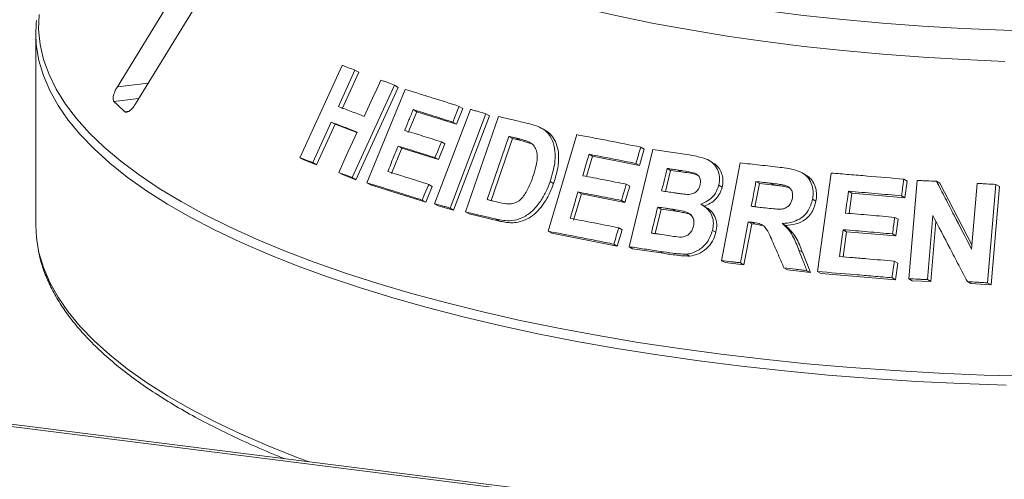
# Model space of a CAD drawing. Units: millimetres. Extents: x 5 to 415, y 5 to 292.
# Drawn here: x 383 to 389, y 122 to 125 of the extents above; entities that cross this region are included whole.
import ezdxf

# ---------------------------------------------------------------- set-up
doc = ezdxf.new("R2010")
doc.units = ezdxf.units.MM

msp = doc.modelspace()

# ---------------------------------------------------------------- linework, layer by layer
at = {"color": 7, "linetype": 'Continuous', "lineweight": 15}
for p, q in [((397.63658, 120.72512), (278.49705, 135.73529)), ((397.65751, 120.73707), (278.52506, 135.74635)), ((384.46652, 125.77451), (383.80036, 124.68894)), ((383.9143, 124.58045), (384.58046, 125.66602)), ((383.288, 125.02304), (383.288, 123.81692)), ((384.94765, 124.24269), (385.21322, 124.82334)), ((385.29397, 124.79302), (385.18949, 124.56438)), ((385.31782, 124.77949), (385.21333, 124.55086)), ((385.29397, 124.79302), (385.31782, 124.77949)), ((385.54206, 124.69836), (385.27666, 124.11762)), ((385.56534, 124.68515), (385.29996, 124.10441)), ((385.36872, 124.0856), (385.61024, 124.67218)), ((385.54206, 124.69836), (385.56534, 124.68515)), ((385.68264, 124.53206), (385.62916, 124.40192)), ((385.65966, 124.5451), (385.68264, 124.53206)), ((385.93103, 124.45372), (385.68264, 124.53206)), ((385.79393, 123.95345), (386.01922, 124.54647)), ((386.11678, 124.51944), (385.8915, 123.92641)), ((385.9719, 124.55287), (385.93103, 124.45372)), ((385.94931, 124.56569), (385.9719, 124.55287)), ((386.11678, 124.51944), (386.13916, 124.50674)), ((385.14464, 124.46615), (385.02857, 124.21228)), ((385.14464, 124.46615), (385.16847, 124.45263)), ((385.90843, 124.46654), (385.93103, 124.45372)), ((386.13916, 124.50674), (385.91389, 123.91371)), ((385.98874, 123.90187), (386.1953, 124.50166)), ((385.16847, 124.45263), (385.0524, 124.19876)), ((385.30582, 124.40042), (385.16847, 124.45263)), ((386.49154, 124.41399), (386.46953, 124.42648)), ((385.83709, 124.34207), (385.85972, 124.32923)), ((386.26178, 124.37647), (386.1251, 123.97914)), ((386.28397, 124.36389), (386.14962, 123.97336)), ((386.28397, 124.36389), (386.26178, 124.37647)), ((386.33051, 124.35301), (386.28397, 124.36389)), ((386.33051, 124.35301), (386.30837, 124.36557)), ((386.41249, 124.32764), (386.33051, 124.35301)), ((386.50851, 123.77979), (386.68746, 124.38758)), ((385.58848, 124.30313), (385.5228, 124.14336)), ((385.5655, 124.31617), (385.58848, 124.30313)), ((385.81904, 124.23044), (385.58848, 124.30313)), ((385.85972, 124.32923), (385.81904, 124.23044)), ((387.01765, 123.68296), (387.16628, 124.2938)), ((387.1118, 124.29715), (387.08149, 124.19434)), ((387.09015, 124.30943), (387.1118, 124.29715)), ((384.94765, 124.24269), (384.97168, 124.22906)), ((385.0524, 124.19876), (384.97168, 124.22906)), ((385.02857, 124.21228), (385.0524, 124.19876)), ((385.79641, 124.24328), (385.81904, 124.23044)), ((386.78686, 124.25209), (386.74945, 124.12506)), ((386.76507, 124.26445), (386.78686, 124.25209)), ((387.08149, 124.19434), (386.78686, 124.25209)), ((387.05985, 124.20662), (387.08149, 124.19434)), ((387.54195, 124.21307), (387.52046, 124.22526)), ((387.59829, 123.59534), (387.71467, 124.2101)), ((385.19149, 124.15028), (385.21496, 124.13697)), ((387.27729, 124.16303), (387.24505, 124.03043)), ((387.27729, 124.16303), (387.25571, 124.17527)), ((387.34372, 124.15298), (387.27729, 124.16303)), ((387.34372, 124.15298), (387.32217, 124.16521)), ((388.12568, 124.13571), (388.10416, 124.14793)), ((388.20191, 123.5267), (388.28737, 124.14581)), ((385.29996, 124.10441), (385.21496, 124.13697)), ((385.27666, 124.11762), (385.29996, 124.10441)), ((385.36872, 124.0856), (385.39185, 124.07248)), ((386.51997, 124.09265), (386.54188, 124.08022)), ((387.83564, 124.08084), (387.81414, 124.09304)), ((388.74344, 124.10757), (388.76516, 124.09526)), ((388.76516, 124.09526), (388.75068, 123.99054)), ((388.77471, 123.4814), (388.82697, 124.09986)), ((388.94909, 124.09443), (388.97091, 124.08205)), ((385.73912, 123.96341), (385.39185, 124.07248)), ((385.77981, 124.0622), (385.73912, 123.96341)), ((385.75721, 124.07502), (385.77981, 124.0622)), ((386.69528, 124.02723), (386.71706, 124.01487)), ((387.02067, 124.0638), (386.99056, 123.96134)), ((386.99902, 124.07608), (387.02067, 124.0638)), ((387.58065, 124.07044), (387.60216, 124.05824)), ((387.83564, 124.08084), (387.80786, 123.93435)), ((387.92962, 124.07005), (387.83564, 124.08084)), ((387.92962, 124.07005), (387.90812, 124.08225)), ((388.39604, 124.03149), (388.41763, 124.01924)), ((388.97091, 124.08205), (389.17204, 123.69398)), ((389.16987, 123.66826), (389.20472, 124.08134)), ((389.3224, 124.07446), (389.27014, 123.45602)), ((389.34444, 124.06195), (389.29218, 123.44352)), ((389.3224, 124.07446), (389.34444, 124.06195)), ((385.71653, 123.97623), (385.73912, 123.96341)), ((386.71706, 124.01487), (386.66839, 123.84952)), ((386.99056, 123.96134), (386.71706, 124.01487)), ((386.96891, 123.97363), (386.99056, 123.96134)), ((388.16991, 123.9814), (388.19145, 123.96918)), ((388.41763, 124.01924), (388.40013, 123.89234)), ((388.75068, 123.99054), (388.41763, 124.01924)), ((388.72897, 124.00285), (388.75068, 123.99054)), ((385.79393, 123.95345), (385.81643, 123.94069)), ((385.91389, 123.91371), (385.81643, 123.94069)), ((385.8915, 123.92641), (385.91389, 123.91371)), ((385.98874, 123.90187), (386.01102, 123.88923)), ((387.21825, 123.92017), (387.18066, 123.76549)), ((387.21825, 123.92017), (387.19667, 123.93241)), ((387.31128, 123.90608), (387.21825, 123.92017)), ((387.31128, 123.90608), (387.28972, 123.9183)), ((387.49791, 123.93372), (387.47639, 123.94593)), ((386.20316, 123.84412), (386.01102, 123.88923)), ((386.18106, 123.85666), (386.20316, 123.84412)), ((387.766, 123.83895), (387.71745, 123.58224)), ((387.766, 123.83895), (387.7875, 123.82675)), ((387.79066, 123.83607), (387.81216, 123.82387)), ((388.68648, 123.86775), (388.70818, 123.85544)), ((388.70818, 123.85544), (388.69378, 123.75109)), ((388.92573, 123.87951), (388.8917, 123.47613)), ((388.94541, 123.84184), (388.91352, 123.46376)), ((386.50851, 123.77979), (386.53036, 123.76739)), ((386.97301, 123.7898), (386.9429, 123.68734)), ((386.95137, 123.80208), (386.97301, 123.7898)), ((387.54111, 123.78589), (387.56262, 123.77369)), ((387.7875, 123.82675), (387.73895, 123.57004)), ((387.81216, 123.82387), (387.7875, 123.82675)), ((387.85191, 123.81554), (387.81216, 123.82387)), ((387.97905, 123.82926), (388.00056, 123.81705)), ((388.38431, 123.77761), (388.36249, 123.61955)), ((388.36272, 123.78986), (388.38431, 123.77761)), ((388.69378, 123.75109), (388.38431, 123.77761)), ((386.9429, 123.68734), (386.53036, 123.76739)), ((388.67208, 123.7634), (388.69378, 123.75109)), ((386.92126, 123.69962), (386.9429, 123.68734)), ((387.01765, 123.68296), (387.03926, 123.6707)), ((387.23265, 123.64178), (387.03926, 123.6707)), ((387.2111, 123.65401), (387.23265, 123.64178)), ((388.08422, 123.6615), (388.10575, 123.64929)), ((388.10575, 123.64929), (388.15615, 123.52022)), ((387.37491, 123.63638), (387.39644, 123.62417)), ((387.59829, 123.59534), (387.61979, 123.58314)), ((388.68378, 123.59182), (388.70549, 123.5795)), ((387.73895, 123.57004), (387.61979, 123.58314)), ((387.71745, 123.58224), (387.73895, 123.57004)), ((387.98999, 123.55038), (388.01151, 123.53817)), ((388.15615, 123.52022), (388.01151, 123.53817)), ((388.13461, 123.53245), (388.15615, 123.52022)), ((388.20191, 123.5267), (388.22347, 123.51447)), ((388.70549, 123.5795), (388.69109, 123.47515)), ((388.69109, 123.47515), (388.22347, 123.51447)), ((388.66938, 123.48747), (388.69109, 123.47515)), ((388.77471, 123.4814), (388.79647, 123.46905)), ((388.91352, 123.46376), (388.79647, 123.46905)), ((388.8917, 123.47613), (388.91352, 123.46376)), ((389.14305, 123.46333), (389.165, 123.45087)), ((389.29218, 123.44352), (389.165, 123.45087)), ((389.27014, 123.45602), (389.29218, 123.44352))]:
    msp.add_line(p, q, dxfattribs=at)
at = {"color": 8, "linetype": 'Continuous', "lineweight": 15}
for p, q in [((383.9948, 124.71163), (383.80036, 124.68894)), ((383.93572, 124.61536), (383.77879, 124.59704)), ((383.8732, 124.53499), (383.84716, 124.53195))]:
    msp.add_line(p, q, dxfattribs=at)
at = {"color": 7, "linetype": 'Continuous', "lineweight": 15, "flags": 128}
for points in [[(389.62912, 125.03682), (389.37159, 125.04373), (389.11531, 125.05466), (388.86085, 125.06957), (388.60876, 125.08844), (388.3596, 125.11122), (388.11391, 125.13786), (387.87223, 125.16831), (387.6351, 125.2025), (387.40302, 125.24035), (387.17652, 125.28178), (386.95608, 125.32669), (386.7422, 125.375), (386.53533, 125.4266), (386.33593, 125.48136), (386.14445, 125.53918), (385.9613, 125.59992), (385.78688, 125.66346), (385.62157, 125.72964), (385.46574, 125.79834), (385.31973, 125.86939), (385.18385, 125.94264), (385.05842, 126.01793), (384.94369, 126.09509)], [(384.93581, 125.90569), (385.05027, 125.82806), (385.17556, 125.75231), (385.31139, 125.6786), (385.45747, 125.60711), (385.61347, 125.53799), (385.77905, 125.47139), (385.95385, 125.40746), (386.13747, 125.34633), (386.3295, 125.28816), (386.52953, 125.23305), (386.73712, 125.18115), (386.95179, 125.13255), (387.17309, 125.08738), (387.40051, 125.04572), (387.63355, 125.00767), (387.87171, 124.97332), (388.11445, 124.94274), (388.36123, 124.91599), (388.61151, 124.89315), (388.86474, 124.87425), (389.12036, 124.85934), (389.37779, 124.84845)], [(385.35237, 124.50241), (385.4046, 124.61673), (385.43071, 124.6739), (385.45682, 124.73106)], [(385.94931, 124.56569), (385.93909, 124.5409), (385.92376, 124.50372), (385.90843, 124.46654)], [(385.19149, 124.15028), (385.24952, 124.27722), (385.27853, 124.3407), (385.30753, 124.40417)], [(385.83709, 124.34207), (385.82692, 124.31737), (385.81167, 124.28032), (385.79641, 124.24328)], [(386.76507, 124.26445), (386.75514, 124.23076), (386.74522, 124.19707), (386.72538, 124.12969)], [(385.75721, 124.07502), (385.74704, 124.05032), (385.73179, 124.01328), (385.71653, 123.97623)], [(386.99902, 124.07608), (386.99149, 124.05047), (386.9802, 124.01205), (386.96891, 123.97363)], [(388.39604, 124.03149), (388.39131, 123.99717), (388.38421, 123.9457), (388.37711, 123.89422)], [(383.288, 123.81692), (383.29185, 123.7415), (383.30012, 123.68311)], [(388.36272, 123.78986), (388.3569, 123.74775), (388.34819, 123.68459), (388.33947, 123.62143)]]:
    msp.add_lwpolyline(points, dxfattribs=at)
at = {"color": 8, "linetype": 'Continuous', "lineweight": 15, "flags": 128}
for points in [[(383.30812, 125.14338), (383.30564, 125.04881), (383.31529, 124.9543), (383.33704, 124.86001), (383.37086, 124.76611), (383.41669, 124.67278), (383.47443, 124.58019), (383.54399, 124.48851), (383.62525, 124.3979), (383.71804, 124.30854), (383.8222, 124.22057), (383.93755, 124.13417), (384.06386, 124.04949), (384.20092, 123.96669), (384.34846, 123.88591), (384.50622, 123.80732), (384.67392, 123.73104), (384.85124, 123.65721), (385.03786, 123.58598), (385.23344, 123.51748), (385.43763, 123.45182), (385.65004, 123.38913), (385.8703, 123.32952), (386.098, 123.27311), (386.33272, 123.21999), (386.57403, 123.17026), (386.8215, 123.12401), (387.07468, 123.08133), (387.33309, 123.0423), (387.59627, 123.00698)], [(389.38786, 122.81238), (389.10498, 122.82231), (388.82364, 122.83626), (388.54434, 122.8542), (388.26759, 122.87611), (387.99391, 122.90193), (387.72379, 122.93163), (387.45772, 122.96516), (387.19619, 123.00244), (386.93968, 123.04341), (386.68866, 123.088), (386.44358, 123.13612), (386.20489, 123.18769), (385.97304, 123.24261), (385.74843, 123.30078), (385.53149, 123.3621), (385.3226, 123.42646), (385.12216, 123.49373), (384.93052, 123.56379), (384.74804, 123.63652), (384.57505, 123.71178), (384.41186, 123.78944), (384.25878, 123.86935), (384.11608, 123.95137), (383.98403, 124.03534), (383.86286, 124.12112), (383.7528, 124.20855), (383.65404, 124.29746), (383.56678, 124.3877), (383.49116, 124.47911), (383.42732, 124.5715), (383.37539, 124.66472), (383.33546, 124.75859), (383.30759, 124.85295), (383.2928, 124.93883)], [(383.30012, 123.68311), (383.30759, 123.64683), (383.33546, 123.55247), (383.37539, 123.4586), (383.42732, 123.36538), (383.49116, 123.27298), (383.56678, 123.18158), (383.65404, 123.09134), (383.7528, 123.00243), (383.86286, 122.915), (383.98403, 122.82922), (384.11608, 122.74525), (384.25878, 122.66323), (384.41186, 122.58332), (384.57505, 122.50566), (384.74804, 122.4304), (384.93052, 122.35767), (384.99917, 122.33187)], [(387.59627, 123.00698), (387.86373, 122.97544), (388.135, 122.94774), (388.40957, 122.92394), (388.68694, 122.90406), (388.9666, 122.88815), (389.24805, 122.87624), (389.53077, 122.86835)]]:
    msp.add_lwpolyline(points, dxfattribs=at)
at = {"color": 7, "linetype": 'Continuous', "lineweight": 15}
for centre, radius, start, end in [((384.03048, 125.02303), 0.74247, 173.629342, 186.511851), ((385.08885, 125.90456), 1.8509, 224.944201, 227.866633)]:
    msp.add_arc(centre, radius, start, end, dxfattribs=at)
for points, knots in [([(385.21322, 124.82334), (385.21992, 124.82084), (385.23331, 124.81583), (385.26016, 124.80575), (385.28046, 124.79811), (385.29397, 124.79302)], [0, 0, 0, 0, 0.250602, 0.501204, 1, 1, 1, 1]), ([(385.45682, 124.73106), (385.46389, 124.72836), (385.47802, 124.72295), (385.50638, 124.71208), (385.5278, 124.70385), (385.54206, 124.69836)], [0, 0, 0, 0, 0.2504578, 0.5009155, 1, 1, 1, 1]), ([(383.80036, 124.68894), (383.79592, 124.68112), (383.786, 124.66368), (383.77656, 124.63774), (383.77282, 124.61548), (383.77442, 124.60264), (383.77776, 124.59836), (383.77879, 124.59704)], [0, 0, 0, 0, 0.22532238, 0.50245029, 0.70514731, 0.90899373, 1, 1, 1, 1]), ([(385.61024, 124.67218), (385.6379, 124.66364), (385.69324, 124.64656), (385.80553, 124.61147), (385.89183, 124.58399), (385.94931, 124.56569)], [0, 0, 0, 0, 0.2503474, 0.5006948, 1, 1, 1, 1]), ([(383.84716, 124.53195), (383.84829, 124.53112), (383.85182, 124.52854), (383.86013, 124.52831), (383.87258, 124.53362), (383.88742, 124.54537), (383.90202, 124.56167), (383.9106, 124.57479), (383.9143, 124.58045)], [0, 0, 0, 0, 0.0768661, 0.23854, 0.4088526, 0.6022529, 0.8284882, 1, 1, 1, 1]), ([(385.18949, 124.56438), (385.2029, 124.55931), (385.22973, 124.54916), (385.28379, 124.52862), (385.32496, 124.51288), (385.35237, 124.50241)], [0, 0, 0, 0, 0.2505186, 0.5010372, 1, 1, 1, 1]), ([(385.65966, 124.5451), (385.6552, 124.53425), (385.64628, 124.51256), (385.62846, 124.46918), (385.61509, 124.43665), (385.60618, 124.41496)], [0, 0, 0, 0, 0.2500011, 0.5000022, 1, 1, 1, 1]), ([(385.90843, 124.46654), (385.88736, 124.47327), (385.8452, 124.48674), (385.76187, 124.51315), (385.70052, 124.53232), (385.65966, 124.5451)], [0, 0, 0, 0, 0.2503192, 0.5006383, 1, 1, 1, 1]), ([(386.01922, 124.54647), (386.02732, 124.54424), (386.0435, 124.53978), (386.07597, 124.5308), (386.10046, 124.52398), (386.11678, 124.51944)], [0, 0, 0, 0, 0.2502284, 0.5004569, 1, 1, 1, 1]), ([(385.30753, 124.40417), (385.29374, 124.40944), (385.26617, 124.41999), (385.21164, 124.44078), (385.17142, 124.45601), (385.14464, 124.46615)], [0, 0, 0, 0, 0.2505133, 0.5010266, 1, 1, 1, 1]), ([(386.1953, 124.50166), (386.21073, 124.49808), (386.24158, 124.49092), (386.30364, 124.47639), (386.35063, 124.46522), (386.38195, 124.45777)], [0, 0, 0, 0, 0.25017162, 0.50034324, 1, 1, 1, 1]), ([(386.38195, 124.45777), (386.41035, 124.45057), (386.45806, 124.43847), (386.51283, 124.39488), (386.54343, 124.33721), (386.55686, 124.25534), (386.54493, 124.17026), (386.52656, 124.11313), (386.51997, 124.09265)], [0, 0, 0, 0, 0.2062399, 0.34645484, 0.48626441, 0.64160375, 0.87151951, 1, 1, 1, 1]), ([(385.60618, 124.41496), (385.62517, 124.40903), (385.66315, 124.39717), (385.73979, 124.37306), (385.79819, 124.35446), (385.83709, 124.34207)], [0, 0, 0, 0, 0.2503163, 0.5006327, 1, 1, 1, 1]), ([(386.49117, 124.41332), (386.49502, 124.41136), (386.50661, 124.40548), (386.52312, 124.39041), (386.54577, 124.36238), (386.5661, 124.31958), (386.57541, 124.26116), (386.57355, 124.20762), (386.56511, 124.16042), (386.55516, 124.12032), (386.54625, 124.09343), (386.54188, 124.08022)], [0, 0, 0, 0, 0.03941077, 0.11870756, 0.20062304, 0.36128341, 0.52188554, 0.68225669, 0.7837371, 0.89377952, 1, 1, 1, 1]), ([(386.30837, 124.36557), (386.30448, 124.36649), (386.29669, 124.36831), (386.28115, 124.37195), (386.26953, 124.37467), (386.26178, 124.37647)], [0, 0, 0, 0, 0.250156, 0.500312, 1, 1, 1, 1]), ([(386.39043, 124.34016), (386.38385, 124.34303), (386.3707, 124.34875), (386.34313, 124.35693), (386.32226, 124.36212), (386.30837, 124.36557)], [0, 0, 0, 0, 0.2508614, 0.5012464, 1, 1, 1, 1]), ([(386.41272, 124.12379), (386.41935, 124.14419), (386.43032, 124.17797), (386.43964, 124.22591), (386.44091, 124.2657), (386.43124, 124.30132), (386.41298, 124.32641), (386.39706, 124.33612), (386.39043, 124.34016)], [0, 0, 0, 0, 0.2528558, 0.4185875, 0.5832614, 0.7367488, 0.8903809, 1, 1, 1, 1]), ([(386.68746, 124.38758), (386.72057, 124.38136), (386.78678, 124.36894), (386.92049, 124.34325), (387.0223, 124.32296), (387.09015, 124.30943)], [0, 0, 0, 0, 0.2500765, 0.500153, 1, 1, 1, 1]), ([(385.5655, 124.31617), (385.56002, 124.30285), (385.54907, 124.27623), (385.52718, 124.22297), (385.51076, 124.18302), (385.49982, 124.15639)], [0, 0, 0, 0, 0.2500011, 0.5000022, 1, 1, 1, 1]), ([(385.79641, 124.24328), (385.77687, 124.24951), (385.7378, 124.26198), (385.66048, 124.28646), (385.60347, 124.30429), (385.5655, 124.31617)], [0, 0, 0, 0, 0.2503132, 0.5006264, 1, 1, 1, 1]), ([(387.09015, 124.30943), (387.08763, 124.30086), (387.08258, 124.28373), (387.07248, 124.24945), (387.0649, 124.22375), (387.05985, 124.20662)], [0, 0, 0, 0, 0.25, 0.5, 1, 1, 1, 1]), ([(387.16628, 124.2938), (387.18515, 124.29105), (387.22287, 124.28555), (387.29864, 124.2743), (387.35586, 124.26558), (387.394, 124.25976)], [0, 0, 0, 0, 0.2500257, 0.5000513, 1, 1, 1, 1]), ([(385.02857, 124.21228), (385.02176, 124.21485), (385.00815, 124.21998), (384.98112, 124.23015), (384.96103, 124.23768), (384.94765, 124.24269)], [0, 0, 0, 0, 0.2505628, 0.50112561, 1, 1, 1, 1]), ([(387.05985, 124.20662), (387.03505, 124.21159), (386.98544, 124.22155), (386.88688, 124.24102), (386.81379, 124.25508), (386.76507, 124.26445)], [0, 0, 0, 0, 0.2500622, 0.5001244, 1, 1, 1, 1]), ([(387.394, 124.25976), (387.42449, 124.25462), (387.47224, 124.24658), (387.5342, 124.22149), (387.56753, 124.18208), (387.58627, 124.13386), (387.5857, 124.0952), (387.58133, 124.07378), (387.58065, 124.07044)], [0, 0, 0, 0, 0.3031148, 0.4748283, 0.6487554, 0.7989432, 0.9686421, 1, 1, 1, 1]), ([(387.54034, 124.20967), (387.54698, 124.20717), (387.56557, 124.20016), (387.58539, 124.17271), (387.60202, 124.13821), (387.60936, 124.09853), (387.60455, 124.07165), (387.60216, 124.05824)], [0, 0, 0, 0, 0.1217622, 0.3409305, 0.5610082, 0.7809969, 1, 1, 1, 1]), ([(387.71467, 124.2101), (387.73559, 124.20784), (387.77744, 124.2033), (387.86141, 124.19397), (387.92474, 124.18665), (387.96696, 124.18178)], [0, 0, 0, 0, 0.2500092, 0.5000184, 1, 1, 1, 1]), ([(385.27666, 124.11762), (385.2695, 124.12037), (385.25519, 124.12588), (385.22675, 124.13679), (385.20558, 124.14489), (385.19149, 124.15028)], [0, 0, 0, 0, 0.2504344, 0.5008688, 1, 1, 1, 1]), ([(385.49982, 124.15639), (385.52096, 124.14979), (385.56324, 124.13658), (385.64864, 124.10968), (385.71381, 124.08888), (385.75721, 124.07502)], [0, 0, 0, 0, 0.2503064, 0.5006128, 1, 1, 1, 1]), ([(387.25571, 124.17527), (387.25285, 124.1635), (387.24712, 124.13996), (387.23567, 124.09288), (387.22709, 124.05757), (387.22137, 124.03403)], [0, 0, 0, 0, 0.2500005, 0.5000011, 1, 1, 1, 1]), ([(387.32217, 124.16521), (387.31662, 124.16606), (387.30552, 124.16775), (387.28336, 124.17111), (387.26677, 124.17361), (387.25571, 124.17527)], [0, 0, 0, 0, 0.2500163, 0.5000327, 1, 1, 1, 1]), ([(387.46285, 124.07162), (387.46449, 124.08132), (387.46734, 124.09807), (387.45987, 124.11998), (387.44792, 124.13622), (387.41263, 124.15371), (387.36863, 124.15757), (387.33266, 124.16349), (387.32217, 124.16521)], [0, 0, 0, 0, 0.1383594, 0.2391759, 0.3396502, 0.44197, 0.8371015, 1, 1, 1, 1]), ([(387.44906, 124.13228), (387.44623, 124.1334), (387.41321, 124.1466), (387.37691, 124.14993), (387.34372, 124.15298)], [0, 0, 0, 0, 0.0855966, 1, 1, 1, 1]), ([(387.96696, 124.18178), (388.00106, 124.17739), (388.05267, 124.17075), (388.11758, 124.14404), (388.15254, 124.1055), (388.1724, 124.05754), (388.17523, 124.01483), (388.17114, 123.98911), (388.16991, 123.9814)], [0, 0, 0, 0, 0.3084832, 0.4669183, 0.6268325, 0.7716627, 0.9314586, 1, 1, 1, 1]), ([(388.28737, 124.14581), (388.32516, 124.14289), (388.40074, 124.13706), (388.55254, 124.12464), (388.66709, 124.1144), (388.74344, 124.10757)], [0, 0, 0, 0, 0.2500489, 0.5000979, 1, 1, 1, 1]), ([(385.71653, 123.97623), (385.6869, 123.9857), (385.62764, 124.00462), (385.51092, 124.0415), (385.42557, 124.06797), (385.36872, 124.0856)], [0, 0, 0, 0, 0.25032579, 0.50065158, 1, 1, 1, 1]), ([(386.51997, 124.09265), (386.5118, 124.07098), (386.4955, 124.02772), (386.45744, 123.96164), (386.40739, 123.90199), (386.34306, 123.86039), (386.28242, 123.84515), (386.22823, 123.84685), (386.1968, 123.85338), (386.18106, 123.85666)], [0, 0, 0, 0, 0.1429151, 0.2853307, 0.4655311, 0.6150672, 0.7643447, 0.8819267, 1, 1, 1, 1]), ([(386.20225, 123.96088), (386.22137, 123.95639), (386.25063, 123.94953), (386.29343, 123.9539), (386.32479, 123.96907), (386.35839, 124.00435), (386.38818, 124.05688), (386.4047, 124.10194), (386.41272, 124.12379)], [0, 0, 0, 0, 0.2175147, 0.3328498, 0.4489401, 0.5514995, 0.7824811, 1, 1, 1, 1]), ([(386.72538, 124.12969), (386.74799, 124.12536), (386.7932, 124.11669), (386.88418, 124.09898), (386.95308, 124.08524), (386.99902, 124.07608)], [0, 0, 0, 0, 0.2500607, 0.5001213, 1, 1, 1, 1]), ([(387.81414, 124.09304), (387.81167, 124.08004), (387.80674, 124.05403), (387.79687, 124.00201), (387.78948, 123.963), (387.78455, 123.93699)], [0, 0, 0, 0, 0.2500002, 0.5000005, 1, 1, 1, 1]), ([(387.90812, 124.08225), (387.90027, 124.08317), (387.88458, 124.08499), (387.85324, 124.0886), (387.82978, 124.09127), (387.81414, 124.09304)], [0, 0, 0, 0, 0.25000236, 0.50000473, 1, 1, 1, 1]), ([(388.12489, 124.1344), (388.13214, 124.13046), (388.15149, 124.11994), (388.17391, 124.09116), (388.19088, 124.05337), (388.19738, 124.01139), (388.19342, 123.98323), (388.19145, 123.96918)], [0, 0, 0, 0, 0.1305492, 0.3483158, 0.5662142, 0.7834999, 1, 1, 1, 1]), ([(388.74344, 124.10757), (388.74224, 124.09885), (388.73983, 124.08139), (388.73501, 124.04648), (388.73139, 124.0203), (388.72897, 124.00285)], [0, 0, 0, 0, 0.2500015, 0.500003, 1, 1, 1, 1]), ([(388.82697, 124.09986), (388.83714, 124.09942), (388.85748, 124.09855), (388.89817, 124.09677), (388.92873, 124.09536), (388.94909, 124.09443)], [0, 0, 0, 0, 0.2500694, 0.5001388, 1, 1, 1, 1]), ([(388.94909, 124.09443), (388.96745, 124.05899), (389.00417, 123.98812), (389.07773, 123.84615), (389.13301, 123.73942), (389.16987, 123.66826)], [0, 0, 0, 0, 0.2500105, 0.500021, 1, 1, 1, 1]), ([(386.54188, 124.08022), (386.53733, 124.06754), (386.5281, 124.04186), (386.51088, 124.00484), (386.48748, 123.96325), (386.455, 123.91976), (386.41174, 123.87668), (386.36036, 123.84734), (386.31228, 123.83466), (386.27091, 123.83341), (386.23644, 123.83684), (386.2142, 123.8417), (386.20316, 123.84412)], [0, 0, 0, 0, 0.083265, 0.1686841, 0.2504769, 0.3751878, 0.5003063, 0.6252002, 0.7501617, 0.8325507, 0.9168031, 1, 1, 1, 1]), ([(386.69528, 124.02723), (386.69122, 124.01345), (386.6831, 123.9859), (386.66688, 123.93078), (386.65471, 123.88944), (386.6466, 123.86188)], [0, 0, 0, 0, 0.2500006, 0.5000013, 1, 1, 1, 1]), ([(386.96891, 123.97363), (386.9459, 123.97823), (386.8999, 123.98743), (386.80843, 124.00546), (386.74053, 124.01852), (386.69528, 124.02723)], [0, 0, 0, 0, 0.25006, 0.50012, 1, 1, 1, 1]), ([(387.22137, 124.03403), (387.22768, 124.03307), (387.24031, 124.03115), (387.2656, 124.0273), (387.28461, 124.02438), (387.29729, 124.02243)], [0, 0, 0, 0, 0.2500161, 0.5000322, 1, 1, 1, 1]), ([(387.29729, 124.02243), (387.30436, 124.02139), (387.31852, 124.0193), (387.34686, 124.01513), (387.36837, 124.01292), (387.38271, 124.01145)], [0, 0, 0, 0, 0.2500798, 0.500161, 1, 1, 1, 1]), ([(387.38271, 124.01145), (387.39534, 124.01238), (387.41478, 124.01382), (387.43873, 124.02798), (387.45295, 124.0444), (387.45966, 124.05995), (387.46215, 124.06909), (387.46285, 124.07162)], [0, 0, 0, 0, 0.355536, 0.5478187, 0.7407833, 0.928101, 1, 1, 1, 1]), ([(387.58065, 124.07044), (387.57463, 124.0529), (387.56255, 124.01768), (387.5233, 123.97693), (387.48881, 123.95823), (387.46991, 123.95203), (387.467, 123.95107)], [0, 0, 0, 0, 0.3208734, 0.6443981, 0.9453074, 1, 1, 1, 1]), ([(387.60216, 124.05824), (387.59783, 124.04451), (387.58916, 124.01702), (387.56211, 123.98197), (387.52839, 123.95367), (387.50181, 123.9438), (387.48852, 123.93886)], [0, 0, 0, 0, 0.24984702, 0.50029234, 0.7501938, 1, 1, 1, 1]), ([(388.00502, 124.06632), (387.99709, 124.06844), (387.98126, 124.07268), (387.94869, 124.07722), (387.92433, 124.08024), (387.90812, 124.08225)], [0, 0, 0, 0, 0.2513174, 0.5016891, 1, 1, 1, 1]), ([(388.02653, 124.05411), (388.01597, 124.05674), (387.9946, 124.06207), (387.96196, 124.06613), (387.94024, 124.06877), (387.92962, 124.07005)], [0, 0, 0, 0, 0.3328857, 0.6737398, 1, 1, 1, 1]), ([(388.0433, 123.9883), (388.04464, 123.99934), (388.04688, 124.01784), (388.03714, 124.04139), (388.02321, 124.05719), (388.01093, 124.06335), (388.00502, 124.06632)], [0, 0, 0, 0, 0.3358876, 0.5631177, 0.7893868, 1, 1, 1, 1]), ([(388.72897, 124.00285), (388.70112, 124.00538), (388.64541, 124.01044), (388.53429, 124.02016), (388.45134, 124.02696), (388.39604, 124.03149)], [0, 0, 0, 0, 0.2500462, 0.5000923, 1, 1, 1, 1]), ([(389.20472, 124.08134), (389.21453, 124.08079), (389.23414, 124.07967), (389.27335, 124.0774), (389.30278, 124.07563), (389.3224, 124.07446)], [0, 0, 0, 0, 0.2501214, 0.5002429, 1, 1, 1, 1]), ([(386.1251, 123.97914), (386.13151, 123.97763), (386.14433, 123.97461), (386.17003, 123.96854), (386.18936, 123.96394), (386.20225, 123.96088)], [0, 0, 0, 0, 0.2501473, 0.5002946, 1, 1, 1, 1]), ([(387.87354, 123.92684), (387.89062, 123.92511), (387.92173, 123.92194), (387.9614, 123.91818), (387.99309, 123.92247), (388.0157, 123.93504), (388.03192, 123.95355), (388.0395, 123.97212), (388.04224, 123.98381), (388.0433, 123.9883)], [0, 0, 0, 0, 0.25623059, 0.46697493, 0.59131017, 0.71670374, 0.82602865, 0.93324082, 1, 1, 1, 1]), ([(388.16991, 123.9814), (388.16306, 123.95668), (388.15164, 123.91542), (388.11008, 123.86975), (388.05918, 123.84028), (388.01327, 123.83088), (387.98461, 123.82952), (387.97905, 123.82926)], [0, 0, 0, 0, 0.28607155, 0.47745531, 0.66862311, 0.93570686, 1, 1, 1, 1]), ([(388.19145, 123.96918), (388.18577, 123.94761), (388.17724, 123.91523), (388.15084, 123.87827), (388.11787, 123.84747), (388.06593, 123.82247), (388.02237, 123.81886), (388.00056, 123.81705)], [0, 0, 0, 0, 0.249892, 0.3753592, 0.5002572, 0.7497878, 1, 1, 1, 1]), ([(385.8915, 123.92641), (385.88333, 123.92869), (385.86697, 123.93324), (385.8344, 123.94229), (385.81011, 123.94899), (385.79393, 123.95345)], [0, 0, 0, 0, 0.2502151, 0.5004303, 1, 1, 1, 1]), ([(386.18106, 123.85666), (386.16489, 123.86051), (386.13255, 123.86821), (386.06827, 123.88338), (386.02054, 123.89448), (385.98874, 123.90187)], [0, 0, 0, 0, 0.2501597, 0.5003194, 1, 1, 1, 1]), ([(387.19667, 123.93241), (387.19336, 123.9188), (387.18674, 123.89158), (387.1735, 123.83713), (387.16359, 123.79629), (387.15697, 123.76907)], [0, 0, 0, 0, 0.2500006, 0.5000011, 1, 1, 1, 1]), ([(387.28972, 123.9183), (387.28195, 123.91949), (387.2664, 123.92187), (387.23536, 123.92659), (387.21215, 123.93009), (387.19667, 123.93241)], [0, 0, 0, 0, 0.2500161, 0.5000322, 1, 1, 1, 1]), ([(387.42159, 123.81124), (387.42346, 123.82301), (387.42664, 123.84303), (387.41729, 123.86893), (387.4024, 123.88718), (387.37497, 123.90239), (387.33636, 123.91126), (387.3053, 123.91595), (387.28972, 123.9183)], [0, 0, 0, 0, 0.1672069, 0.2843263, 0.401243, 0.5228209, 0.7607987, 1, 1, 1, 1]), ([(387.41186, 123.88064), (387.41033, 123.88176), (387.40001, 123.88931), (387.37592, 123.89352), (387.34417, 123.90101), (387.32244, 123.90436), (387.31128, 123.90608)], [0, 0, 0, 0, 0.0548559, 0.3713337, 0.6770348, 1, 1, 1, 1]), ([(387.467, 123.95107), (387.48379, 123.94067), (387.51367, 123.92215), (387.54024, 123.87765), (387.54941, 123.83146), (387.54378, 123.80055), (387.54111, 123.78589)], [0, 0, 0, 0, 0.3064406, 0.5450969, 0.7842421, 1, 1, 1, 1]), ([(387.49728, 123.93278), (387.50794, 123.92631), (387.53233, 123.91151), (387.55836, 123.8738), (387.57138, 123.82476), (387.56554, 123.79069), (387.56262, 123.77369)], [0, 0, 0, 0, 0.2061184, 0.4713222, 0.7360279, 1, 1, 1, 1]), ([(387.78455, 123.93699), (387.79195, 123.93615), (387.80676, 123.93448), (387.83641, 123.93112), (387.85869, 123.92855), (387.87354, 123.92684)], [0, 0, 0, 0, 0.25000208, 0.50000416, 1, 1, 1, 1]), ([(386.6466, 123.86188), (386.67176, 123.85706), (386.72208, 123.84741), (386.82339, 123.82767), (386.90018, 123.81231), (386.95137, 123.80208)], [0, 0, 0, 0, 0.2500598, 0.5001197, 1, 1, 1, 1]), ([(387.79066, 123.83607), (387.7886, 123.83631), (387.78449, 123.83678), (387.77627, 123.83774), (387.77011, 123.83847), (387.766, 123.83895)], [0, 0, 0, 0, 0.250002, 0.500004, 1, 1, 1, 1]), ([(387.9276, 123.69472), (387.92039, 123.71111), (387.90595, 123.74392), (387.88707, 123.78594), (387.86308, 123.81657), (387.83033, 123.8313), (387.80529, 123.83431), (387.79066, 123.83607)], [0, 0, 0, 0, 0.2520462, 0.5043093, 0.6488296, 0.7947206, 1, 1, 1, 1]), ([(388.37711, 123.89422), (388.4028, 123.89213), (388.45418, 123.88796), (388.5572, 123.87929), (388.63477, 123.87236), (388.68648, 123.86775)], [0, 0, 0, 0, 0.2500426, 0.5000852, 1, 1, 1, 1]), ([(388.68648, 123.86775), (388.68528, 123.85905), (388.68289, 123.84166), (388.67809, 123.80688), (388.67449, 123.78079), (388.67208, 123.7634)], [0, 0, 0, 0, 0.2500012, 0.5000023, 1, 1, 1, 1]), ([(389.14305, 123.46333), (389.1249, 123.49808), (389.08861, 123.5676), (389.01612, 123.70642), (388.96189, 123.81028), (388.92573, 123.87951)], [0, 0, 0, 0, 0.2500102, 0.5000204, 1, 1, 1, 1]), ([(386.92126, 123.69962), (386.88641, 123.7066), (386.81672, 123.72056), (386.67856, 123.74765), (386.57652, 123.76694), (386.50851, 123.77979)], [0, 0, 0, 0, 0.2500713, 0.5001427, 1, 1, 1, 1]), ([(386.95137, 123.80208), (386.94886, 123.79354), (386.94384, 123.77646), (386.93381, 123.74231), (386.92628, 123.7167), (386.92126, 123.69962)], [0, 0, 0, 0, 0.25, 0.5, 1, 1, 1, 1]), ([(387.26387, 123.75279), (387.27926, 123.75076), (387.3101, 123.74668), (387.34963, 123.74129), (387.3808, 123.75231), (387.40041, 123.76767), (387.41471, 123.7882), (387.41932, 123.80366), (387.42159, 123.81124)], [0, 0, 0, 0, 0.25484659, 0.51038257, 0.63306716, 0.75562027, 0.8802164, 1, 1, 1, 1]), ([(387.54111, 123.78589), (387.53217, 123.76014), (387.51547, 123.71205), (387.46076, 123.66351), (387.41246, 123.64052), (387.38416, 123.6374), (387.37491, 123.63638)], [0, 0, 0, 0, 0.3361217, 0.6279628, 0.8785082, 1, 1, 1, 1]), ([(387.56262, 123.77369), (387.55659, 123.7546), (387.54452, 123.71641), (387.50455, 123.66925), (387.45402, 123.63401), (387.4156, 123.62744), (387.39644, 123.62417)], [0, 0, 0, 0, 0.2493276, 0.4988371, 0.7500705, 1, 1, 1, 1]), ([(387.97905, 123.82926), (387.99161, 123.81821), (388.01713, 123.79575), (388.05391, 123.73934), (388.07224, 123.69228), (388.08422, 123.6615)], [0, 0, 0, 0, 0.2511281, 0.5103, 1, 1, 1, 1]), ([(388.00056, 123.81705), (388.02393, 123.7932), (388.07084, 123.74532), (388.09409, 123.68137), (388.10575, 123.64929)], [0, 0, 0, 0, 0.49826352, 1, 1, 1, 1]), ([(388.67208, 123.7634), (388.64621, 123.76572), (388.59446, 123.77037), (388.49122, 123.77934), (388.41411, 123.78565), (388.36272, 123.78986)], [0, 0, 0, 0, 0.250042, 0.500084, 1, 1, 1, 1]), ([(387.15697, 123.76907), (387.16586, 123.76773), (387.18363, 123.76505), (387.21923, 123.75965), (387.24601, 123.75554), (387.26387, 123.75279)], [0, 0, 0, 0, 0.250016, 0.5000321, 1, 1, 1, 1]), ([(383.30238, 123.67226), (383.30422, 123.6603), (383.31084, 123.61724), (383.33351, 123.5436), (383.37022, 123.45149), (383.41845, 123.36003), (383.47735, 123.26929), (383.54712, 123.17945), (383.62761, 123.09072), (383.71867, 123.0033), (383.8201, 122.91738), (383.93165, 122.83315), (384.05308, 122.75074), (384.18413, 122.67029), (384.32458, 122.59191), (384.47398, 122.51566), (384.63287, 122.44185), (384.759, 122.38676), (384.8348, 122.35711), (384.85186, 122.35043)], [0, 0, 0, 0, 0.0237686, 0.0855933, 0.1477848, 0.2104596, 0.2736442, 0.3372894, 0.401301, 0.4655713, 0.5300022, 0.5945163, 0.6590589, 0.7235859, 0.7880799, 0.8525322, 0.9169396, 0.9813023, 1, 1, 1, 1]), ([(387.2111, 123.65401), (387.1949, 123.65648), (387.16249, 123.66142), (387.09791, 123.67114), (387.04975, 123.67823), (387.01765, 123.68296)], [0, 0, 0, 0, 0.25002668, 0.50005336, 1, 1, 1, 1]), ([(387.37491, 123.63638), (387.36098, 123.6367), (387.33312, 123.63733), (387.27856, 123.64427), (387.23807, 123.65011), (387.2111, 123.65401)], [0, 0, 0, 0, 0.2504095, 0.5006471, 1, 1, 1, 1]), ([(387.98999, 123.55038), (387.97958, 123.57445), (387.96395, 123.61056), (387.94317, 123.65866), (387.93279, 123.6827), (387.9276, 123.69472)], [0, 0, 0, 0, 0.4999973, 0.7499983, 1, 1, 1, 1]), ([(388.08422, 123.6615), (388.09261, 123.64), (388.10519, 123.60776), (388.12199, 123.56473), (388.1304, 123.54321), (388.13461, 123.53245)], [0, 0, 0, 0, 0.4999985, 0.749999, 1, 1, 1, 1]), ([(387.39644, 123.62417), (387.38253, 123.62448), (387.35472, 123.6251), (387.31383, 123.63037), (387.27309, 123.63568), (387.24613, 123.63975), (387.23265, 123.64178)], [0, 0, 0, 0, 0.2499341, 0.4998685, 0.7499283, 1, 1, 1, 1]), ([(387.71745, 123.58224), (387.7075, 123.58335), (387.68759, 123.58557), (387.64784, 123.58996), (387.61811, 123.59319), (387.59829, 123.59534)], [0, 0, 0, 0, 0.2500031, 0.5000062, 1, 1, 1, 1]), ([(388.33947, 123.62143), (388.36806, 123.61911), (388.42522, 123.61447), (388.53987, 123.60477), (388.62622, 123.597), (388.68378, 123.59182)], [0, 0, 0, 0, 0.250045, 0.50009, 1, 1, 1, 1]), ([(388.68378, 123.59182), (388.68258, 123.58312), (388.68018, 123.56573), (388.67539, 123.53094), (388.67178, 123.50486), (388.66938, 123.48747)], [0, 0, 0, 0, 0.25000137, 0.50000275, 1, 1, 1, 1]), ([(388.13461, 123.53245), (388.12253, 123.53397), (388.09837, 123.53701), (388.05013, 123.54302), (388.01405, 123.54744), (387.98999, 123.55038)], [0, 0, 0, 0, 0.250011, 0.500022, 1, 1, 1, 1]), ([(388.66938, 123.48747), (388.63021, 123.491), (388.55188, 123.49808), (388.39576, 123.51149), (388.27944, 123.52061), (388.20191, 123.5267)], [0, 0, 0, 0, 0.2500463, 0.5000926, 1, 1, 1, 1]), ([(388.8917, 123.47613), (388.88194, 123.47659), (388.86242, 123.4775), (388.82341, 123.47927), (388.79419, 123.48055), (388.77471, 123.4814)], [0, 0, 0, 0, 0.25006581, 0.50013162, 1, 1, 1, 1]), ([(389.27014, 123.45602), (389.25954, 123.45665), (389.23833, 123.45791), (389.19596, 123.46037), (389.16421, 123.46214), (389.14305, 123.46333)], [0, 0, 0, 0, 0.2501125, 0.500225, 1, 1, 1, 1])]:
    msp.add_open_spline(points, degree=3, knots=knots, dxfattribs=at)

doc.saveas('drawing.dxf')
